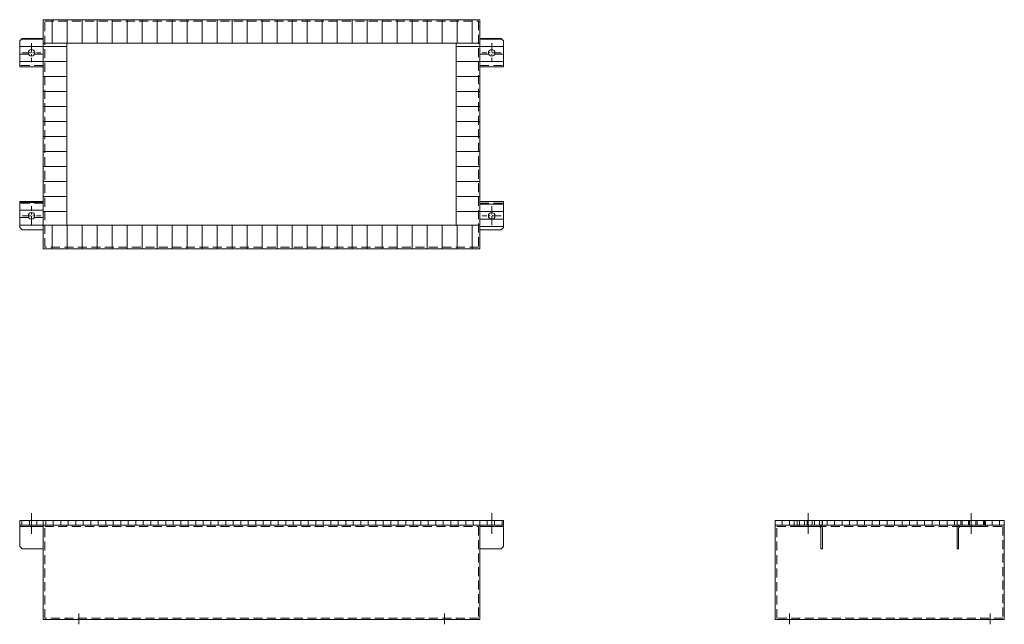
# Model space of a CAD drawing. Units: millimetres. Extents: x 758 to 2842, y 1190 to 2470.
import ezdxf

# ---------------------------------------------------------------- set-up
doc = ezdxf.new("R2010")
doc.units = ezdxf.units.MM
doc.header["$LTSCALE"] = 3
doc.linetypes.add('CENTER', pattern=[50.8, 31.75, -6.35, 6.35, -6.35])
doc.linetypes.add('HIDDEN', pattern=[9.525, 6.35, -3.175])
for name, color, linetype, lineweight in [('01注記寸法', 7, 'Continuous', 9), ('02実線', 2, 'Continuous', 15), ('03破線', 3, 'HIDDEN', 9), ('04一点鎖線', 70, 'CENTER', 9)]:
    doc.layers.add(name, color=color, linetype=linetype, lineweight=lineweight)
pattern_1 = [(180, (6732, 7e-12), (-2e-15, -15.875), [])]

# ---------------------------------------------------------------- blocks, each defined once
blk = doc.blocks.new('hole-φ14')
at = {"layer": '02実線'}
blk.add_circle((0, 0), 7, dxfattribs=at)
at = {"layer": '04一点鎖線', "linetype": 'CENTER', "ltscale": 0.2}
for p, q in [((-20, 0), (20, 0)), ((0, -20), (0, 20))]:
    blk.add_line(p, q, dxfattribs=at)

msp = doc.modelspace()

# ---------------------------------------------------------------- hatches: boundary and pattern name
at = {"layer": '01注記寸法'}
h = msp.add_hatch(dxfattribs=at)
h.set_pattern_fill('ANSI31', color=256, scale=10, angle=45, style=0)
h.set_pattern_definition([(90, (6732, 450), (-31.75, 2e-15), [])])
h.paths.add_polyline_path([(808, 2420), (808, 2470), (1732, 2470), (1732, 2420)])
h = msp.add_hatch(dxfattribs=at)
h.set_pattern_fill('ANSI31', color=256, scale=5, angle=135, style=0)
h.set_pattern_definition([(180, (6608, 7e-12), (-2e-15, -15.875), [])])
h.paths.add_polyline_path([(758, 2425), (758, 2370), (808, 2370), (808, 2430), (763, 2430)])
edge = h.paths.add_edge_path(flags=16)
edge.add_arc((783, 2400), 7, 0, 360)
h = msp.add_hatch(dxfattribs=at)
h.set_pattern_fill('ANSI31', color=256, scale=10, angle=135, style=0)
h.set_pattern_definition([(180, (6608, 7e-12), (-4e-15, -31.75), [])])
h.paths.add_polyline_path([(808, 2035), (808, 2420), (858, 2420), (858, 2035)])
h = msp.add_hatch(dxfattribs=at)
h.set_pattern_fill('ANSI31', color=256, scale=10, angle=135, style=0)
h.set_pattern_definition([(180, (7482, 7e-12), (-4e-15, -31.75), [])])
h.paths.add_polyline_path([(1682, 2035), (1682, 2420), (1732, 2420), (1732, 2035)])
h = msp.add_hatch(dxfattribs=at)
h.set_pattern_fill('ANSI31', color=256, scale=5, angle=135, style=0)
h.set_pattern_definition(pattern_1)
h.paths.add_polyline_path([(1782, 2425), (1782, 2370), (1732, 2370), (1732, 2430), (1777, 2430)])
edge = h.paths.add_edge_path(flags=16)
edge.add_arc((1757, 2400), 7, 0, 360)
h = msp.add_hatch(dxfattribs=at)
h.set_pattern_fill('ANSI31', color=256, scale=5, angle=135, style=0)
h.set_pattern_definition([(180, (3210.467, 2971.699), (-2e-15, -15.875), [])])
h.paths.add_polyline_path([(758, 2030), (758, 2085), (808, 2085), (808, 2025), (763, 2025)])
edge = h.paths.add_edge_path(flags=16)
edge.add_arc((783, 2055), 7, 0, 360)
h = msp.add_hatch(dxfattribs=at)
h.set_pattern_fill('ANSI31', color=256, scale=5, angle=135, style=0)
h.set_pattern_definition(pattern_1)
h.paths.add_polyline_path([(1782, 2030), (1782, 2085), (1732, 2085), (1732, 2025), (1777, 2025)])
edge = h.paths.add_edge_path(flags=16)
edge.add_arc((1757, 2055), 7, 0, 360)
h = msp.add_hatch(dxfattribs=at)
h.set_pattern_fill('ANSI31', color=256, scale=10, angle=45, style=0)
h.set_pattern_definition([(90, (6732, 15), (-31.75, 2e-15), [])])
h.paths.add_polyline_path([(808, 1985), (808, 2035), (1732, 2035), (1732, 1985)])
h = msp.add_hatch(dxfattribs=at)
h.set_pattern_fill('ANSI31', color=256, scale=5, angle=45, style=0)
h.set_pattern_definition([(90, (4429.682, 2426.699), (-15.875, 1e-15), [])])
h.paths.add_polyline_path([(758, 1400), (758, 1410), (808, 1410), (808, 1400)])
h = msp.add_hatch(dxfattribs=at)
h.set_pattern_fill('ANSI31', color=256, scale=5, angle=45, style=0)
h.set_pattern_definition([(90, (13132, 7e-12), (-15.875, 1e-15), [])])
h.paths.add_polyline_path([(808, 1400), (808, 1410), (1732, 1410), (1732, 1400)])
h = msp.add_hatch(dxfattribs=at)
h.set_pattern_fill('ANSI31', color=256, scale=5, angle=45, style=0)
h.set_pattern_definition([(90, (6732, 100), (-15.875, 1e-15), [])])
h.paths.add_polyline_path([(1782, 1400), (1782, 1410), (1732, 1410), (1732, 1400)])
h = msp.add_hatch(dxfattribs=at)
h.set_pattern_fill('ANSI31', color=256, scale=5, angle=45, style=0)
h.set_pattern_definition([(90, (13357, 7e-12), (-15.875, 1e-15), [])])
h.paths.add_polyline_path([(2357, 1400), (2357, 1410), (2842, 1410), (2842, 1400)])
h = msp.add_hatch(dxfattribs=at)
h.set_pattern_fill('ANSI31', color=256, scale=5, angle=45, style=0)
h.set_pattern_definition([(90, (5948.682, 2426.699), (-15.875, 1e-15), [])])
h.paths.add_polyline_path([(2397, 1400), (2397, 1410), (2457, 1410), (2457, 1400)])
h = msp.add_hatch(dxfattribs=at)
h.set_pattern_fill('ANSI31', color=256, scale=5, angle=45, style=0)
h.set_pattern_definition([(90, (6957, 100), (-15.875, 1e-15), [])])
h.paths.add_polyline_path([(2802, 1400), (2802, 1410), (2742, 1410), (2742, 1400)])

# ---------------------------------------------------------------- linework, layer by layer
for points in [[(808, 2420), (808, 2470), (1732, 2470), (1732, 2420)], [(808, 2035), (808, 2420), (858, 2420), (858, 2035)], [(1682, 2035), (1682, 2420), (1732, 2420), (1732, 2035)], [(808, 1985), (808, 2035), (1732, 2035), (1732, 1985)]]:
    msp.add_lwpolyline(points, close=True, dxfattribs=at)
at = {"layer": '02実線'}
for points in [[(808, 1985), (808, 2470), (1732, 2470), (1732, 1985)], [(758, 2425), (758, 2370), (808, 2370), (808, 2430), (763, 2430)], [(858, 2035), (858, 2420), (1682, 2420), (1682, 2035)], [(1782, 2425), (1782, 2370), (1732, 2370), (1732, 2430), (1777, 2430)], [(758, 2030), (758, 2085), (808, 2085), (808, 2025), (763, 2025)], [(1782, 2030), (1782, 2085), (1732, 2085), (1732, 2025), (1777, 2025)], [(758, 1400), (758, 1410), (808, 1410), (808, 1400)], [(758, 1396.8), (758, 1400), (808, 1400), (808, 1396.8)], [(758, 1355), (758, 1400), (808, 1400), (808, 1350), (763, 1350)], [(808, 1400), (808, 1410), (1732, 1410), (1732, 1400)], [(808, 1200), (808, 1400), (1732, 1400), (1732, 1200)], [(1782, 1400), (1782, 1410), (1732, 1410), (1732, 1400)], [(1782, 1396.8), (1782, 1400), (1732, 1400), (1732, 1396.8)], [(1782, 1355), (1782, 1400), (1732, 1400), (1732, 1350), (1777, 1350)], [(2357, 1400), (2357, 1410), (2842, 1410), (2842, 1400)], [(2357, 1200), (2357, 1400), (2842, 1400), (2842, 1200)], [(2397, 1400), (2397, 1410), (2457, 1410), (2457, 1400)], [(2802, 1400), (2802, 1410), (2742, 1410), (2742, 1400)]]:
    msp.add_lwpolyline(points, close=True, dxfattribs=at)
for points in [[(2397, 1400), (2450.6, 1400, -0.414214), (2457, 1393.6), (2457, 1350), (2453.8, 1350), (2453.8, 1393.6, 0.414214), (2450.6, 1396.8), (2397, 1396.8), (2397, 1400)], [(2802, 1400), (2748.4, 1400, 0.414214), (2742, 1393.6), (2742, 1350), (2745.2, 1350), (2745.2, 1393.6, -0.414214), (2748.4, 1396.8), (2802, 1396.8), (2802, 1400)]]:
    msp.add_lwpolyline(points, format="xyb", dxfattribs=at)
at = {"layer": '03破線'}
for p, q in [((858, 1400), (858, 1396.8)), ((1682, 1400), (1682, 1396.8)), ((2407, 1400), (2407, 1396.8)), ((2792, 1400), (2792, 1396.8)), ((858, 1200), (858, 1203.2)), ((1682, 1200), (1682, 1203.2)), ((2407, 1200), (2407, 1203.2)), ((2792, 1200), (2792, 1203.2))]:
    msp.add_line(p, q, dxfattribs=at)
for points in [[(811.2, 1988.2), (811.2, 2466.8), (1728.8, 2466.8), (1728.8, 1988.2)], [(758, 2373.2), (758, 2370), (808, 2370), (808, 2373.2)], [(1782, 2373.2), (1782, 2370), (1732, 2370), (1732, 2373.2)], [(758, 2081.8), (758, 2085), (808, 2085), (808, 2081.8)], [(1782, 2081.8), (1782, 2085), (1732, 2085), (1732, 2081.8)], [(811.2, 1203.2), (811.2, 1396.8), (1728.8, 1396.8), (1728.8, 1203.2)], [(2360.2, 1203.2), (2360.2, 1396.8), (2838.8, 1396.8), (2838.8, 1203.2)]]:
    msp.add_lwpolyline(points, close=True, dxfattribs=at)
at = {"layer": '04一点鎖線'}
for p, q in [((783, 1381.8), (783, 1425)), ((1757, 1381.8), (1757, 1425)), ((2427, 1381.8), (2427, 1425)), ((2772, 1381.8), (2772, 1425)), ((883, 1213.2), (883, 1190)), ((1657, 1213.2), (1657, 1190)), ((2387, 1213.2), (2387, 1190)), ((2812, 1213.2), (2812, 1190))]:
    msp.add_line(p, q, dxfattribs=at)

# ---------------------------------------------------------------- block references
at = {"layer": '02実線', "xscale": -1, "rotation": 180}
msp.add_blockref('hole-φ14', (783, 2400), dxfattribs=at)
at = {"layer": '02実線', "rotation": 180}
msp.add_blockref('hole-φ14', (1757, 2400), dxfattribs=at)
at = {"layer": '02実線'}
msp.add_blockref('hole-φ14', (783, 2055), dxfattribs=at)
at = {"layer": '02実線', "xscale": -1}
msp.add_blockref('hole-φ14', (1757, 2055), dxfattribs=at)

doc.saveas('drawing.dxf')
